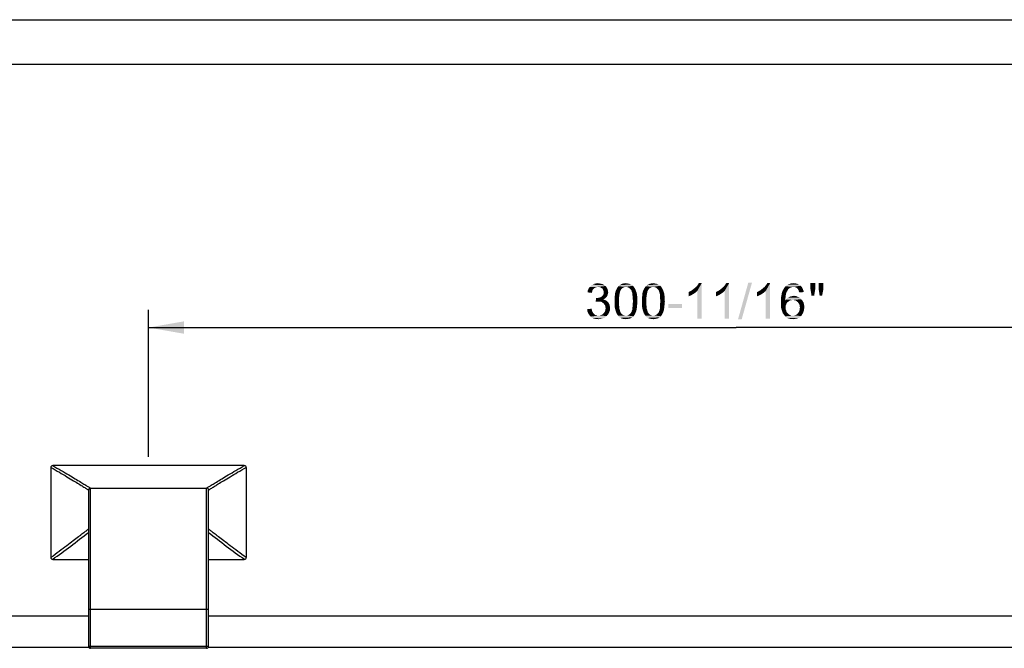
# Model space of a CAD drawing. Units: millimetres. Extents: x 0 to 297, y 0 to 210.
# Drawn here: x 64 to 120, y 175 to 210 of the extents above; entities that cross this region are included whole.
import ezdxf

# ---------------------------------------------------------------- set-up
doc = ezdxf.new("R2010")
doc.units = ezdxf.units.MM
doc.header["$LTSCALE"] = 16.335
doc.layers.get('0').update_dxf_attribs({"linetype": 'CONTINUOUS'})
doc.styles.get("Standard").update_dxf_attribs({"font": 'ARIAL.TTF'})
doc.dimstyles.new('DIMSTYLE_1', dxfattribs={"dimtxt": 2, "dimasz": 2, "dimexe": 0.18, "dimexo": 0.0625, "dimgap": 0.09, "dimtad": 1, "dimdec": 4, "dimlfac": 4.545455, "dimdsep": 46, "dimtxsty": 'Standard', "dimblk": '_FILLED', "dimblk1": '_FILLED', "dimblk2": '_FILLED', "dimcen": 0.09, "dimadec": 0, "dimazin": 0, "dimtp": 0.2, "dimtm": 0.2, "dimtfac": 1, "dimtdec": 4, "dimtofl": 0, "dimtmove": 0, "dimatfit": 3, "dimldrblk": '_FILLED', "dimfxl": 0, "dimtolj": 1, "dimarcsym": 0})

# ---------------------------------------------------------------- blocks, each defined once
blk = doc.blocks.new('_FILLED')
at = {"color": 0, "linetype": 'ByBlock'}
blk.add_solid([(0, 0), (-1, 0.175), (-1, -0.175)], dxfattribs=at)
blk = doc.blocks.new('*D1')
at = {"color": 2, "linetype": 'Continuous'}
for p, q in [((71.451, 185.403), (71.451, 193.671)), ((137.605, 185.403), (137.605, 193.671)), ((71.451, 192.671), (104.528, 192.671)), ((137.605, 192.671), (104.528, 192.671))]:
    blk.add_line(p, q, dxfattribs=at)
at = {"color": 2, "linetype": 'Continuous', "xscale": 2, "yscale": 2, "zscale": 2, "rotation": 180}
blk.add_blockref('_FILLED', (71.451, 192.671), dxfattribs=at)
at = {"color": 2, "linetype": 'Continuous', "xscale": 2, "yscale": 2, "zscale": 2}
blk.add_blockref('_FILLED', (137.605, 192.671), dxfattribs=at)

msp = doc.modelspace()

# ---------------------------------------------------------------- linework, layer by layer
at = {"color": 7, "linetype": 'Continuous'}
for p, q in [((0, 210), (297, 210)), ((7, 207.5), (292, 207.5)), ((65.950889, 184.792527), (65.950889, 179.732527)), ((76.840889, 184.902527), (66.060889, 184.902527)), ((76.950889, 184.792527), (76.950889, 179.732527)), ((68.073889, 183.525853), (68.073889, 174.725855)), ((68.183889, 183.635855), (74.717889, 183.635855)), ((74.827889, 174.659855), (74.827889, 183.525853)), ((66.060889, 179.622527), (68.073889, 179.622527)), ((74.827889, 179.622527), (76.840889, 179.622527)), ((68.073889, 176.419855), (41.049388, 176.419855)), ((134.227889, 176.419855), (74.827889, 176.419855)), ((68.095938, 174.659855), (41.049388, 174.659855)), ((74.717889, 174.615855), (68.183889, 174.615855)), ((134.227889, 174.659855), (74.827889, 174.659855))]:
    msp.add_line(p, q, dxfattribs=at)
at = {"color": 9, "linetype": 'Continuous'}
for p, q in [((65.951448, 184.803601), (65.955966, 184.800999)), ((76.945811, 184.800998), (76.95033, 184.803601)), ((68.183889, 174.615855), (68.183889, 183.635855)), ((74.717889, 174.615855), (74.717889, 183.635855)), ((65.957079, 179.724286), (65.951577, 179.720247)), ((66.058518, 179.625873), (66.05419, 179.622731)), ((76.847589, 179.622731), (76.843254, 179.625877)), ((76.950202, 179.720247), (76.944681, 179.724299)), ((68.073889, 176.815855), (74.827889, 176.815855)), ((74.827889, 174.725855), (68.073889, 174.725855))]:
    msp.add_line(p, q, dxfattribs=at)
at = {"color": 7, "linetype": 'Continuous'}
for centre, start, end in [((66.060889, 184.792527), 90, 180), ((76.840889, 184.792527), 0, 90), ((68.183889, 183.525855), 90, 180), ((74.717889, 183.525855), 359.9998865, 90.0001581), ((66.060889, 179.732527), 180, 270), ((76.840889, 179.732527), 270, 360), ((68.183889, 174.725855), 180, 270), ((74.717889, 174.725855), 270, 360)]:
    msp.add_arc(centre, 0.11, start, end, dxfattribs=at)
at = {"color": 9, "linetype": 'Continuous'}
for centre, radius, start, end in [((7.755118, 259.775239), 99.112095, 306.0334289, 307.48912647), ((132.52006, 256.259474), 94.723887, 232.47562067, 234.00037284)]:
    msp.add_arc(centre, radius, start, end, dxfattribs=at)
for points, knots in [([(65.955966, 184.800999), (66.116129, 184.708758), (66.417611, 184.533251), (66.839525, 184.282868), (67.202585, 184.063935), (67.466939, 183.902418), (67.647043, 183.791491), (67.757913, 183.722889), (67.852195, 183.664338), (67.929651, 183.616075), (67.98361, 183.582398), (68.018192, 183.56072), (68.037753, 183.548569), (68.052792, 183.538911), (68.063972, 183.532446), (68.069916, 183.527766), (68.073408, 183.526562), (68.073889, 183.525853)], [0, 0, 0, 0, 0.224275985, 0.423298333, 0.595327305, 0.73872629, 0.79921116, 0.851998991, 0.896932613, 0.933881759, 0.962743027, 0.974108805, 0.983417735, 0.990665374, 0.995847667, 0.998960561, 1, 1, 1, 1]), ([(66.058337, 184.902497), (66.219049, 184.810874), (66.521577, 184.636541), (66.94499, 184.38783), (67.309363, 184.170355), (67.574687, 184.009915), (67.755454, 183.899722), (67.866739, 183.831583), (67.961361, 183.773405), (68.039132, 183.72551), (68.099756, 183.687899), (68.139677, 183.663453), (68.162745, 183.648783), (68.174612, 183.642075), (68.18068, 183.637047), (68.18389, 183.635855)], [0, 0, 0, 0, 0.224283712, 0.423310419, 0.595340062, 0.738737136, 0.799220361, 0.852006321, 0.896938215, 0.933885605, 0.96274532, 0.983418894, 0.990666079, 0.995848014, 1, 1, 1, 1]), ([(74.717888, 183.635855), (74.721101, 183.637043), (74.727166, 183.642079), (74.739036, 183.648784), (74.762103, 183.663456), (74.802025, 183.6879), (74.862648, 183.725511), (74.940419, 183.773405), (75.03504, 183.831583), (75.146324, 183.899722), (75.32709, 184.009914), (75.592414, 184.170354), (75.956786, 184.387829), (76.380201, 184.636541), (76.682729, 184.810874), (76.843441, 184.902497)], [0, 0, 0, 0, 0.004152564, 0.009334953, 0.01658244, 0.03725556, 0.066115066, 0.103062528, 0.14799402, 0.200779397, 0.261262162, 0.404658733, 0.576688582, 0.775715997, 1, 1, 1, 1]), ([(74.827889, 183.525853), (74.828374, 183.526559), (74.831857, 183.52777), (74.837811, 183.532445), (74.848986, 183.538913), (74.864028, 183.54857), (74.883588, 183.560722), (74.918171, 183.582398), (74.972129, 183.616076), (75.049584, 183.664339), (75.143865, 183.722889), (75.254735, 183.79149), (75.434837, 183.902417), (75.699191, 184.063934), (76.062251, 184.282866), (76.484166, 184.533249), (76.785648, 184.708758), (76.945811, 184.800998)], [0, 0, 0, 0, 0.001039617, 0.004152931, 0.009335689, 0.016583642, 0.025892539, 0.037257912, 0.06611897, 0.103068192, 0.148001419, 0.200788663, 0.261273066, 0.404671548, 0.576700714, 0.775723744, 1, 1, 1, 1]), ([(68.073889, 181.325856), (68.073464, 181.325026), (68.069768, 181.323365), (68.063884, 181.317619), (68.052451, 181.3094), (68.037222, 181.297272), (68.017356, 181.281955), (67.982295, 181.254683), (67.927613, 181.212315), (67.849215, 181.1516), (67.75391, 181.077977), (67.642027, 180.991757), (67.460839, 180.852549), (67.19582, 180.650045), (66.833282, 180.375453), (66.414136, 180.061412), (66.115388, 179.840489), (65.957079, 179.724286)], [0, 0, 0, 0, 0.001053218, 0.004210043, 0.009467766, 0.016823431, 0.02626952, 0.037794531, 0.067034759, 0.104440852, 0.149863308, 0.203138192, 0.264076863, 0.408093111, 0.580081147, 0.778060331, 1, 1, 1, 1]), ([(76.944681, 179.724299), (76.78638, 179.840497), (76.487644, 180.061411), (76.068511, 180.375442), (75.705977, 180.650032), (75.440956, 180.852537), (75.259766, 180.991746), (75.147877, 181.077967), (75.052574, 181.151595), (74.974169, 181.212308), (74.919488, 181.254679), (74.884421, 181.281955), (74.864559, 181.297274), (74.84932, 181.309395), (74.837913, 181.317627), (74.831985, 181.32335), (74.828333, 181.325037), (74.827889, 181.325857)], [0, 0, 0, 0, 0.221930221, 0.41990549, 0.591894004, 0.735913187, 0.796852426, 0.85012873, 0.895556929, 0.932959078, 0.962203081, 0.973730863, 0.983177239, 0.990531233, 0.995788584, 0.998945953, 1, 1, 1, 1])]:
    msp.add_open_spline(points, degree=3, knots=knots, dxfattribs=at)
at = {"color": 2, "linetype": 'Continuous'}
for points in [[(97.102962, 195.052254), (96.347407, 195.022625), (96.436296, 195.081884)], [(96.969629, 195.126329), (97.043703, 195.096699), (96.436296, 195.081884)], [(96.969629, 195.126329), (96.436296, 195.081884), (96.525185, 195.126329)], [(96.436296, 195.081884), (97.043703, 195.096699), (97.102962, 195.052254)], [(96.821481, 195.155957), (96.895555, 195.141143), (96.525185, 195.126329)], [(96.821481, 195.155957), (96.525185, 195.126329), (96.628888, 195.155957)], [(96.525185, 195.126329), (96.895555, 195.141143), (96.969629, 195.126329)], [(96.628888, 195.155957), (96.747407, 195.170773), (96.821481, 195.155957)], [(98.599259, 195.096698), (98.658518, 195.067069), (97.962222, 195.052254)], [(98.599259, 195.096698), (97.962222, 195.052254), (98.036296, 195.096698)], [(97.962222, 195.052254), (98.658518, 195.067069), (98.717777, 195.022625)], [(98.465925, 195.141143), (98.539999, 195.126328), (98.036296, 195.096698)], [(98.465925, 195.141143), (98.036296, 195.096698), (98.125185, 195.141143)], [(98.036296, 195.096698), (98.539999, 195.126328), (98.599259, 195.096698)], [(98.391851, 195.155957), (98.125185, 195.141143), (98.214073, 195.155957)], [(98.125185, 195.141143), (98.391851, 195.155957), (98.465925, 195.141143)], [(98.214073, 195.155957), (98.317777, 195.170773), (98.391851, 195.155957)], [(100.139999, 195.096698), (100.199259, 195.067069), (99.502962, 195.052254)], [(100.139999, 195.096698), (99.502962, 195.052254), (99.577036, 195.096698)], [(99.502962, 195.052254), (100.199259, 195.067069), (100.258518, 195.022625)], [(100.006666, 195.141143), (100.08074, 195.126328), (99.577036, 195.096698)], [(100.006666, 195.141143), (99.577036, 195.096698), (99.665925, 195.141143)], [(99.577036, 195.096698), (100.08074, 195.126328), (100.139999, 195.096698)], [(99.932592, 195.155957), (99.665925, 195.141143), (99.754814, 195.155957)], [(99.665925, 195.141143), (99.932592, 195.155957), (100.006666, 195.141143)], [(99.754814, 195.155957), (99.858518, 195.170773), (99.932592, 195.155957)], [(102.036296, 194.770773), (102.11037, 194.830032), (102.584444, 195.170773)], [(102.332592, 194.726328), (102.036296, 194.770773), (102.584444, 195.170773)], [(102.11037, 194.830032), (102.199259, 194.904106), (102.584444, 195.170773)], [(102.199259, 194.904106), (102.273333, 194.963365), (102.584444, 195.170773)], [(102.273333, 194.963365), (102.332592, 195.037439), (102.584444, 195.170773)], [(102.332592, 195.037439), (102.377036, 195.096699), (102.584444, 195.170773)], [(102.332592, 193.170773), (102.332592, 194.726328), (102.584444, 195.170773)], [(102.332592, 193.170773), (102.584444, 195.170773), (102.584444, 193.170773)], [(102.584444, 195.170773), (102.377036, 195.096699), (102.421481, 195.170773)], [(103.577036, 194.770773), (103.651111, 194.830032), (104.125185, 195.170773)], [(103.873333, 194.726328), (103.577036, 194.770773), (104.125185, 195.170773)], [(103.651111, 194.830032), (103.739999, 194.904106), (104.125185, 195.170773)], [(103.739999, 194.904106), (103.814073, 194.963365), (104.125185, 195.170773)], [(103.814073, 194.963365), (103.873333, 195.037439), (104.125185, 195.170773)], [(103.873333, 195.037439), (103.917777, 195.096699), (104.125185, 195.170773)], [(103.873333, 193.170773), (103.873333, 194.726328), (104.125185, 195.170773)], [(103.873333, 193.170773), (104.125185, 195.170773), (104.125185, 193.170773)], [(104.125185, 195.170773), (103.917777, 195.096699), (103.962222, 195.170773)], [(105.414073, 195.200403), (104.628888, 193.141144), (105.206666, 195.200403)], [(104.628888, 193.141144), (105.414073, 195.200403), (104.836296, 193.141144)], [(105.888148, 194.770773), (105.962222, 194.830032), (106.436296, 195.170773)], [(106.184444, 194.726328), (105.888148, 194.770773), (106.436296, 195.170773)], [(105.962222, 194.830032), (106.051111, 194.904106), (106.436296, 195.170773)], [(106.051111, 194.904106), (106.125185, 194.963365), (106.436296, 195.170773)], [(106.125185, 194.963365), (106.184444, 195.037439), (106.436296, 195.170773)], [(106.184444, 195.037439), (106.228888, 195.096699), (106.436296, 195.170773)], [(106.184444, 193.170773), (106.184444, 194.726328), (106.436296, 195.170773)], [(106.184444, 193.170773), (106.436296, 195.170773), (106.436296, 193.170773)], [(106.436296, 195.170773), (106.228888, 195.096699), (106.273333, 195.170773)], [(108.065925, 195.081884), (107.354814, 195.037439), (107.414073, 195.081884)], [(107.354814, 195.037439), (108.065925, 195.081884), (108.139999, 195.022625)], [(107.414073, 195.081884), (107.473333, 195.111513), (107.977036, 195.126329)], [(107.414073, 195.081884), (107.977036, 195.126329), (108.065925, 195.081884)], [(107.977036, 195.126329), (107.473333, 195.111513), (107.532592, 195.126329)], [(107.68074, 195.155957), (107.873333, 195.155957), (107.532592, 195.126329)], [(107.68074, 195.155957), (107.532592, 195.126329), (107.606666, 195.155957)], [(107.532592, 195.126329), (107.873333, 195.155957), (107.977036, 195.126329)], [(107.68074, 195.155957), (107.754814, 195.170773), (107.873333, 195.155957)], [(108.971777, 195.170773), (108.70511, 194.830032), (108.70511, 195.170773)], [(108.70511, 194.830032), (108.971777, 195.170773), (108.971777, 194.830032)], [(109.431036, 195.170773), (109.16437, 194.830032), (109.16437, 195.170773)], [(109.16437, 194.830032), (109.431036, 195.170773), (109.431036, 194.830032)], [(96.421481, 194.696699), (96.154814, 194.652254), (96.169629, 194.755958)], [(96.154814, 194.652254), (96.421481, 194.696699), (96.406666, 194.622625)], [(96.48074, 194.830032), (96.169629, 194.755958), (96.214073, 194.859662)], [(96.48074, 194.830032), (96.436296, 194.770772), (96.169629, 194.755958)], [(96.169629, 194.755958), (96.436296, 194.770772), (96.421481, 194.696699)], [(96.688148, 194.94855), (96.628888, 194.933735), (96.214073, 194.859662)], [(96.688148, 194.94855), (96.214073, 194.859662), (96.273333, 194.94855)], [(96.628888, 194.933735), (96.569629, 194.904107), (96.214073, 194.859662)], [(96.569629, 194.904107), (96.525185, 194.874476), (96.214073, 194.859662)], [(96.214073, 194.859662), (96.525185, 194.874476), (96.48074, 194.830032)], [(97.162222, 195.00781), (96.273333, 194.94855), (96.347407, 195.022625)], [(97.162222, 195.00781), (96.747407, 194.963366), (96.273333, 194.94855)], [(96.273333, 194.94855), (96.747407, 194.963366), (96.688148, 194.94855)], [(96.347407, 195.022625), (97.102962, 195.052254), (97.162222, 195.00781)], [(96.747407, 194.963366), (97.162222, 195.00781), (97.206666, 194.963366)], [(97.206666, 194.963366), (96.821481, 194.94855), (96.747407, 194.963366)], [(96.88074, 194.933735), (96.821481, 194.94855), (97.206666, 194.963366)], [(96.925185, 194.904107), (96.88074, 194.933735), (97.206666, 194.963366)], [(96.925185, 194.904107), (97.206666, 194.963366), (97.251111, 194.904107)], [(97.251111, 194.904107), (96.984444, 194.874476), (96.925185, 194.904107)], [(96.984444, 194.874476), (97.251111, 194.904107), (97.28074, 194.844847)], [(97.28074, 194.844847), (97.014073, 194.830032), (96.984444, 194.874476)], [(97.28074, 194.474476), (96.999259, 194.459662), (97.043703, 194.504106)], [(97.014073, 194.830032), (97.28074, 194.844847), (97.295555, 194.785588)], [(97.295555, 194.785588), (97.043703, 194.770772), (97.014073, 194.830032)], [(97.058518, 194.711513), (97.043703, 194.770772), (97.295555, 194.785588)], [(97.295555, 194.533736), (97.043703, 194.504106), (97.058518, 194.57818)], [(97.043703, 194.504106), (97.295555, 194.533736), (97.28074, 194.474476)], [(97.058518, 194.711513), (97.295555, 194.785588), (97.31037, 194.711513)], [(97.31037, 194.711513), (97.073333, 194.652254), (97.058518, 194.711513)], [(97.325185, 194.652254), (97.31037, 194.592995), (97.058518, 194.57818)], [(97.325185, 194.652254), (97.058518, 194.57818), (97.073333, 194.652254)], [(97.058518, 194.57818), (97.31037, 194.592995), (97.295555, 194.533736)], [(97.073333, 194.652254), (97.31037, 194.711513), (97.325185, 194.652254)], [(97.962222, 194.563365), (97.695555, 194.474477), (97.71037, 194.60781)], [(97.695555, 194.474477), (97.962222, 194.563365), (97.947407, 194.474477)], [(97.991851, 194.711513), (97.71037, 194.60781), (97.739999, 194.726328)], [(97.991851, 194.711513), (97.977036, 194.637439), (97.71037, 194.60781)], [(97.71037, 194.60781), (97.977036, 194.637439), (97.962222, 194.563365)], [(98.051111, 194.815217), (98.021481, 194.770773), (97.739999, 194.726328)], [(98.051111, 194.815217), (97.739999, 194.726328), (97.784444, 194.815217)], [(97.739999, 194.726328), (98.021481, 194.770773), (97.991851, 194.711513)], [(98.095555, 194.874476), (97.784444, 194.815217), (97.828888, 194.904106)], [(97.784444, 194.815217), (98.095555, 194.874476), (98.051111, 194.815217)], [(98.317777, 194.963366), (97.828888, 194.904106), (97.888148, 194.992995)], [(98.317777, 194.963366), (98.228888, 194.94855), (97.828888, 194.904106)], [(98.228888, 194.94855), (98.169629, 194.918921), (97.828888, 194.904106)], [(97.828888, 194.904106), (98.169629, 194.918921), (98.095555, 194.874476)], [(98.717777, 195.022625), (97.888148, 194.992995), (97.962222, 195.052254)], [(98.317777, 194.963366), (97.888148, 194.992995), (98.717777, 195.022625)], [(98.317777, 194.963366), (98.717777, 195.022625), (98.762222, 194.963366)], [(98.762222, 194.963366), (98.391851, 194.94855), (98.317777, 194.963366)], [(98.465925, 194.918921), (98.391851, 194.94855), (98.762222, 194.963366)], [(98.465925, 194.918921), (98.762222, 194.963366), (98.791851, 194.918921)], [(98.791851, 194.918921), (98.539999, 194.859662), (98.465925, 194.918921)], [(98.539999, 194.859662), (98.791851, 194.918921), (98.836296, 194.844847)], [(98.836296, 194.844847), (98.599259, 194.800402), (98.539999, 194.859662)], [(98.599259, 194.800402), (98.836296, 194.844847), (98.865925, 194.785588)], [(98.865925, 194.785588), (98.628888, 194.755958), (98.599259, 194.800402)], [(98.643703, 194.696699), (98.628888, 194.755958), (98.865925, 194.785588)], [(98.643703, 194.696699), (98.865925, 194.785588), (98.895555, 194.696699)], [(98.895555, 194.696699), (98.673333, 194.622624), (98.643703, 194.696699)], [(98.673333, 194.622624), (98.895555, 194.696699), (98.925185, 194.622624)], [(98.925185, 194.622624), (98.688148, 194.54855), (98.673333, 194.622624)], [(98.688148, 194.54855), (98.925185, 194.622624), (98.939999, 194.518921)], [(98.939999, 194.518921), (98.688148, 194.474477), (98.688148, 194.54855)], [(98.688148, 194.474477), (98.939999, 194.518921), (98.954814, 194.415217)], [(99.502962, 194.563365), (99.236296, 194.474477), (99.251111, 194.60781)], [(99.236296, 194.474477), (99.502962, 194.563365), (99.488148, 194.474477)], [(99.532592, 194.711513), (99.251111, 194.60781), (99.28074, 194.726328)], [(99.532592, 194.711513), (99.517777, 194.637439), (99.251111, 194.60781)], [(99.251111, 194.60781), (99.517777, 194.637439), (99.502962, 194.563365)], [(99.591851, 194.815217), (99.562222, 194.770773), (99.28074, 194.726328)], [(99.591851, 194.815217), (99.28074, 194.726328), (99.325185, 194.815217)], [(99.28074, 194.726328), (99.562222, 194.770773), (99.532592, 194.711513)], [(99.636296, 194.874476), (99.325185, 194.815217), (99.369629, 194.904106)], [(99.325185, 194.815217), (99.636296, 194.874476), (99.591851, 194.815217)], [(99.858518, 194.963366), (99.369629, 194.904106), (99.428888, 194.992995)], [(99.858518, 194.963366), (99.769629, 194.94855), (99.369629, 194.904106)], [(99.769629, 194.94855), (99.71037, 194.918921), (99.369629, 194.904106)], [(99.369629, 194.904106), (99.71037, 194.918921), (99.636296, 194.874476)], [(100.258518, 195.022625), (99.428888, 194.992995), (99.502962, 195.052254)], [(99.858518, 194.963366), (99.428888, 194.992995), (100.258518, 195.022625)], [(99.858518, 194.963366), (100.258518, 195.022625), (100.302962, 194.963366)], [(100.302962, 194.963366), (99.932592, 194.94855), (99.858518, 194.963366)], [(100.006666, 194.918921), (99.932592, 194.94855), (100.302962, 194.963366)], [(100.006666, 194.918921), (100.302962, 194.963366), (100.332592, 194.918921)], [(100.332592, 194.918921), (100.08074, 194.859662), (100.006666, 194.918921)], [(100.08074, 194.859662), (100.332592, 194.918921), (100.377036, 194.844847)], [(100.377036, 194.844847), (100.139999, 194.800402), (100.08074, 194.859662)], [(100.139999, 194.800402), (100.377036, 194.844847), (100.406666, 194.785588)], [(100.406666, 194.785588), (100.169629, 194.755958), (100.139999, 194.800402)], [(100.184444, 194.696699), (100.169629, 194.755958), (100.406666, 194.785588)], [(100.184444, 194.696699), (100.406666, 194.785588), (100.436296, 194.696699)], [(100.436296, 194.696699), (100.214073, 194.622624), (100.184444, 194.696699)], [(100.214073, 194.622624), (100.436296, 194.696699), (100.465925, 194.622624)], [(100.465925, 194.622624), (100.228888, 194.54855), (100.214073, 194.622624)], [(100.228888, 194.54855), (100.465925, 194.622624), (100.48074, 194.518921)], [(100.48074, 194.518921), (100.228888, 194.474477), (100.228888, 194.54855)], [(100.228888, 194.474477), (100.48074, 194.518921), (100.495555, 194.415217)], [(101.843703, 194.667069), (101.932592, 194.711513), (102.332592, 194.726328)], [(101.843703, 194.667069), (102.332592, 194.726328), (102.228888, 194.637439)], [(102.228888, 194.637439), (101.843703, 194.430032), (101.843703, 194.667069)], [(102.228888, 194.637439), (102.095555, 194.54855), (101.843703, 194.430032)], [(102.095555, 194.54855), (101.962222, 194.474476), (101.843703, 194.430032)], [(102.332592, 194.726328), (101.932592, 194.711513), (102.036296, 194.770773)], [(103.384444, 194.667069), (103.473333, 194.711513), (103.873333, 194.726328)], [(103.384444, 194.667069), (103.873333, 194.726328), (103.769629, 194.637439)], [(103.769629, 194.637439), (103.384444, 194.430032), (103.384444, 194.667069)], [(103.769629, 194.637439), (103.636296, 194.54855), (103.384444, 194.430032)], [(103.636296, 194.54855), (103.502962, 194.474476), (103.384444, 194.430032)], [(103.873333, 194.726328), (103.473333, 194.711513), (103.577036, 194.770773)], [(105.695555, 194.667069), (105.784444, 194.711513), (106.184444, 194.726328)], [(105.695555, 194.667069), (106.184444, 194.726328), (106.08074, 194.637439)], [(106.08074, 194.637439), (105.695555, 194.430032), (105.695555, 194.667069)], [(106.08074, 194.637439), (105.947407, 194.54855), (105.695555, 194.430032)], [(105.947407, 194.54855), (105.814073, 194.474476), (105.695555, 194.430032)], [(106.184444, 194.726328), (105.784444, 194.711513), (105.888148, 194.770773)], [(107.325185, 194.563365), (107.073333, 194.489291), (107.088148, 194.592995)], [(107.073333, 194.489291), (107.325185, 194.563365), (107.31037, 194.444846)], [(107.354814, 194.652254), (107.088148, 194.592995), (107.117777, 194.696699)], [(107.088148, 194.592995), (107.354814, 194.652254), (107.325185, 194.563365)], [(107.428888, 194.785587), (107.399259, 194.726328), (107.117777, 194.696699)], [(107.428888, 194.785587), (107.117777, 194.696699), (107.162222, 194.785587)], [(107.117777, 194.696699), (107.399259, 194.726328), (107.354814, 194.652254)], [(107.473333, 194.844847), (107.162222, 194.785587), (107.206666, 194.859662)], [(107.162222, 194.785587), (107.473333, 194.844847), (107.428888, 194.785587)], [(107.636296, 194.933735), (107.577036, 194.918921), (107.206666, 194.859662)], [(107.636296, 194.933735), (107.206666, 194.859662), (107.251111, 194.933735)], [(107.577036, 194.918921), (107.532592, 194.889291), (107.206666, 194.859662)], [(107.206666, 194.859662), (107.532592, 194.889291), (107.473333, 194.844847)], [(107.739999, 194.963366), (107.251111, 194.933735), (107.295555, 194.992995)], [(107.739999, 194.963366), (107.68074, 194.94855), (107.251111, 194.933735)], [(107.251111, 194.933735), (107.68074, 194.94855), (107.636296, 194.933735)], [(108.139999, 195.022625), (107.295555, 194.992995), (107.354814, 195.037439)], [(107.739999, 194.963366), (107.295555, 194.992995), (108.139999, 195.022625)], [(107.739999, 194.963366), (108.139999, 195.022625), (108.214073, 194.963366)], [(108.214073, 194.963366), (107.814073, 194.94855), (107.739999, 194.963366)], [(107.873333, 194.933735), (107.814073, 194.94855), (108.214073, 194.963366)], [(107.932592, 194.904106), (107.873333, 194.933735), (108.214073, 194.963366)], [(107.932592, 194.904106), (108.214073, 194.963366), (108.258518, 194.874476)], [(108.258518, 194.874476), (107.977036, 194.859662), (107.932592, 194.904106)], [(108.006666, 194.815217), (107.977036, 194.859662), (108.258518, 194.874476)], [(108.036296, 194.770772), (108.006666, 194.815217), (108.258518, 194.874476)], [(108.036296, 194.770772), (108.258518, 194.874476), (108.302962, 194.770772)], [(108.302962, 194.770772), (108.051111, 194.711513), (108.036296, 194.770772)], [(108.051111, 194.711513), (108.302962, 194.770772), (108.332592, 194.667069)], [(108.332592, 194.667069), (108.08074, 194.652254), (108.051111, 194.711513)], [(108.971777, 194.830032), (108.76437, 194.459662), (108.70511, 194.830032)], [(108.76437, 194.459662), (108.971777, 194.830032), (108.912518, 194.459662)], [(109.431036, 194.830032), (109.223629, 194.459662), (109.16437, 194.830032)], [(109.223629, 194.459662), (109.431036, 194.830032), (109.356962, 194.459662)], [(96.688148, 194.326328), (96.614073, 194.11892), (96.643703, 194.341142)], [(97.162222, 194.326328), (97.102962, 194.281884), (96.614073, 194.11892)], [(96.688148, 194.326328), (97.162222, 194.326328), (96.614073, 194.11892)], [(97.102962, 194.281884), (97.043703, 194.252254), (96.614073, 194.11892)], [(97.043703, 194.252254), (97.132592, 194.222625), (96.614073, 194.11892)], [(97.132592, 194.222625), (96.717777, 194.133737), (96.614073, 194.11892)], [(96.688148, 194.326328), (96.762222, 194.341142), (97.206666, 194.370773)], [(96.688148, 194.326328), (97.206666, 194.370773), (97.162222, 194.326328)], [(97.132592, 194.222625), (97.206666, 194.192995), (96.717777, 194.133737)], [(97.206666, 194.192995), (97.265925, 194.14855), (96.717777, 194.133737)], [(96.791851, 194.133737), (96.717777, 194.133737), (97.265925, 194.14855)], [(96.762222, 194.341142), (96.821481, 194.355958), (97.206666, 194.370773)], [(96.865925, 194.133737), (96.791851, 194.133737), (97.265925, 194.14855)], [(97.206666, 194.370773), (96.821481, 194.355958), (96.88074, 194.370773)], [(96.939999, 194.11892), (96.865925, 194.133737), (97.265925, 194.14855)], [(97.251111, 194.415218), (96.88074, 194.370773), (96.954814, 194.415218)], [(96.88074, 194.370773), (97.251111, 194.415218), (97.206666, 194.370773)], [(96.939999, 194.11892), (97.265925, 194.14855), (97.325185, 194.089291)], [(97.325185, 194.089291), (96.999259, 194.074476), (96.939999, 194.11892)], [(96.954814, 194.415218), (96.999259, 194.459662), (97.28074, 194.474476)], [(96.954814, 194.415218), (97.28074, 194.474476), (97.251111, 194.415218)], [(97.058518, 194.030032), (96.999259, 194.074476), (97.325185, 194.089291)], [(97.058518, 194.030032), (97.325185, 194.089291), (97.369629, 194.015217)], [(97.369629, 194.015217), (97.102962, 193.970773), (97.058518, 194.030032)], [(97.102962, 193.970773), (97.369629, 194.015217), (97.399259, 193.941143)], [(97.399259, 193.941143), (97.147407, 193.911513), (97.102962, 193.970773)], [(97.947407, 194.474477), (97.932592, 194.370773), (97.68074, 194.311513)], [(97.947407, 194.474477), (97.68074, 194.311513), (97.695555, 194.474477)], [(97.68074, 194.311513), (97.932592, 194.370773), (97.932592, 194.267069)], [(97.932592, 194.267069), (97.68074, 194.148551), (97.68074, 194.311513)], [(97.68074, 194.148551), (97.932592, 194.267069), (97.932592, 194.148551)], [(97.932592, 194.148551), (97.932592, 194.030033), (97.68074, 194.015217)], [(97.932592, 194.148551), (97.68074, 194.015217), (97.68074, 194.148551)], [(97.68074, 194.015217), (97.932592, 194.030033), (97.932592, 193.926329)], [(97.932592, 193.926329), (97.68074, 193.881884), (97.68074, 194.015217)], [(98.954814, 194.415217), (98.702962, 194.370773), (98.688148, 194.474477)], [(98.702962, 194.370773), (98.954814, 194.415217), (98.954814, 194.281884)], [(98.954814, 194.281884), (98.702962, 194.267069), (98.702962, 194.370773)], [(98.717777, 194.148551), (98.702962, 194.267069), (98.954814, 194.281884)], [(98.969629, 194.148551), (98.702962, 194.030033), (98.717777, 194.148551)], [(98.702962, 194.030033), (98.969629, 194.148551), (98.954814, 193.985588)], [(98.954814, 193.985588), (98.702962, 193.926329), (98.702962, 194.030033)], [(98.702962, 193.926329), (98.954814, 193.985588), (98.939999, 193.837439)], [(98.717777, 194.148551), (98.954814, 194.281884), (98.969629, 194.148551)], [(99.488148, 194.474477), (99.473333, 194.370773), (99.221481, 194.311513)], [(99.488148, 194.474477), (99.221481, 194.311513), (99.236296, 194.474477)], [(99.221481, 194.311513), (99.473333, 194.370773), (99.473333, 194.267069)], [(99.473333, 194.267069), (99.221481, 194.148551), (99.221481, 194.311513)], [(99.221481, 194.148551), (99.473333, 194.267069), (99.473333, 194.148551)], [(99.473333, 194.148551), (99.473333, 194.030033), (99.221481, 194.015217)], [(99.473333, 194.148551), (99.221481, 194.015217), (99.221481, 194.148551)], [(99.221481, 194.015217), (99.473333, 194.030033), (99.473333, 193.926329)], [(99.473333, 193.926329), (99.221481, 193.881884), (99.221481, 194.015217)], [(100.495555, 194.415217), (100.243703, 194.370773), (100.228888, 194.474477)], [(100.243703, 194.370773), (100.495555, 194.415217), (100.495555, 194.281884)], [(100.495555, 194.281884), (100.243703, 194.267069), (100.243703, 194.370773)], [(100.258518, 194.148551), (100.243703, 194.267069), (100.495555, 194.281884)], [(100.51037, 194.148551), (100.243703, 194.030033), (100.258518, 194.148551)], [(100.243703, 194.030033), (100.51037, 194.148551), (100.495555, 193.985588)], [(100.495555, 193.985588), (100.243703, 193.926329), (100.243703, 194.030033)], [(100.243703, 193.926329), (100.495555, 193.985588), (100.48074, 193.837439)], [(100.258518, 194.148551), (100.495555, 194.281884), (100.51037, 194.148551)], [(101.473333, 194.000402), (100.702962, 193.763365), (100.702962, 194.000402)], [(100.702962, 193.763365), (101.473333, 194.000402), (101.473333, 193.763365)], [(107.31037, 194.444846), (107.043703, 194.370773), (107.073333, 194.489291)], [(107.043703, 194.370773), (107.31037, 194.444846), (107.295555, 194.326328)], [(107.295555, 194.326328), (107.043703, 194.237439), (107.043703, 194.370773)], [(107.043703, 194.237439), (107.295555, 194.326328), (107.295555, 194.192996)], [(107.295555, 194.192996), (107.043703, 194.104106), (107.043703, 194.237439)], [(107.547407, 194.192996), (107.488148, 194.148551), (107.043703, 194.104106)], [(107.295555, 194.192996), (107.547407, 194.192996), (107.043703, 194.104106)], [(107.043703, 194.104106), (107.488148, 194.148551), (107.414073, 194.104106)], [(107.414073, 194.104106), (107.369629, 194.044847), (107.043703, 193.970774)], [(107.414073, 194.104106), (107.043703, 193.970774), (107.043703, 194.104106)], [(107.043703, 193.970774), (107.369629, 194.044847), (107.339999, 193.970774)], [(107.339999, 193.970774), (107.31037, 193.896699), (107.043703, 193.852254)], [(107.339999, 193.970774), (107.043703, 193.852254), (107.043703, 193.970774)], [(107.71037, 194.222625), (107.295555, 194.192996), (107.339999, 194.252254)], [(107.71037, 194.222625), (107.621481, 194.20781), (107.295555, 194.192996)], [(107.295555, 194.192996), (107.621481, 194.20781), (107.547407, 194.192996)], [(108.184444, 194.267069), (107.339999, 194.252254), (107.384444, 194.311513)], [(107.71037, 194.222625), (107.339999, 194.252254), (108.184444, 194.267069)], [(108.095555, 194.355959), (107.384444, 194.311513), (107.443703, 194.355959)], [(107.384444, 194.311513), (108.095555, 194.355959), (108.184444, 194.267069)], [(107.443703, 194.355959), (107.502962, 194.385588), (107.991851, 194.400402)], [(107.443703, 194.355959), (107.991851, 194.400402), (108.095555, 194.355959)], [(107.991851, 194.400402), (107.502962, 194.385588), (107.562222, 194.415217)], [(107.562222, 194.415217), (107.636296, 194.430032), (107.888148, 194.444846)], [(107.562222, 194.415217), (107.888148, 194.444846), (107.991851, 194.400402)], [(107.888148, 194.444846), (107.636296, 194.430032), (107.695555, 194.444846)], [(107.695555, 194.444846), (107.769629, 194.459662), (107.888148, 194.444846)], [(107.799259, 194.20781), (107.71037, 194.222625), (108.184444, 194.267069)], [(107.873333, 194.192996), (107.799259, 194.20781), (108.184444, 194.267069)], [(107.873333, 194.192996), (108.184444, 194.267069), (108.258518, 194.17818)], [(108.258518, 194.17818), (107.932592, 194.148551), (107.873333, 194.192996)], [(107.991851, 194.104106), (107.932592, 194.148551), (108.258518, 194.17818)], [(107.991851, 194.104106), (108.258518, 194.17818), (108.317777, 194.074476)], [(108.317777, 194.074476), (108.036296, 194.044847), (107.991851, 194.104106)], [(108.08074, 193.970774), (108.036296, 194.044847), (108.317777, 194.074476)], [(108.08074, 193.970774), (108.317777, 194.074476), (108.347407, 193.941143)], [(108.347407, 193.941143), (108.095555, 193.881884), (108.08074, 193.970774)], [(96.139999, 193.704106), (96.391851, 193.733736), (96.406666, 193.630031)], [(96.406666, 193.630031), (96.154814, 193.570773), (96.139999, 193.704106)], [(96.154814, 193.570773), (96.406666, 193.630031), (96.436296, 193.555958)], [(96.436296, 193.555958), (96.199259, 193.467068), (96.154814, 193.570773)], [(96.436296, 193.555958), (96.48074, 193.481884), (96.199259, 193.467068)], [(96.199259, 193.467068), (96.48074, 193.481884), (96.525185, 193.437439)], [(96.525185, 193.437439), (96.258518, 193.378181), (96.199259, 193.467068)], [(96.525185, 193.437439), (96.569629, 193.392995), (96.258518, 193.378181)], [(96.258518, 193.378181), (96.569629, 193.392995), (96.628888, 193.363365)], [(96.851111, 193.34855), (96.925185, 193.378181), (97.31037, 193.407809)], [(96.851111, 193.34855), (97.31037, 193.407809), (97.236296, 193.318921)], [(97.31037, 193.407809), (96.925185, 193.378181), (96.999259, 193.407809)], [(96.999259, 193.407809), (97.058518, 193.467068), (97.369629, 193.511513)], [(96.999259, 193.407809), (97.369629, 193.511513), (97.31037, 193.407809)], [(97.369629, 193.511513), (97.058518, 193.467068), (97.102962, 193.526328)], [(97.102962, 193.526328), (97.147407, 193.600402), (97.414073, 193.630031)], [(97.102962, 193.526328), (97.414073, 193.630031), (97.369629, 193.511513)], [(97.147407, 193.911513), (97.399259, 193.941143), (97.414073, 193.852254)], [(97.414073, 193.852254), (97.162222, 193.837439), (97.147407, 193.911513)], [(97.414073, 193.630031), (97.147407, 193.600402), (97.162222, 193.674476)], [(97.162222, 193.837439), (97.414073, 193.852254), (97.428888, 193.763365)], [(97.428888, 193.763365), (97.177036, 193.74855), (97.162222, 193.837439)], [(97.162222, 193.674476), (97.177036, 193.74855), (97.428888, 193.763365)], [(97.162222, 193.674476), (97.428888, 193.763365), (97.414073, 193.630031)], [(97.68074, 193.881884), (97.932592, 193.926329), (97.947407, 193.822625)], [(97.947407, 193.822625), (97.695555, 193.77818), (97.68074, 193.881884)], [(97.695555, 193.77818), (97.947407, 193.822625), (97.947407, 193.733735)], [(97.947407, 193.733735), (97.725185, 193.659662), (97.695555, 193.77818)], [(97.725185, 193.659662), (97.947407, 193.733735), (97.977036, 193.659662)], [(97.977036, 193.659662), (97.754814, 193.570773), (97.725185, 193.659662)], [(97.977036, 193.659662), (97.991851, 193.600403), (97.754814, 193.570773)], [(97.754814, 193.570773), (97.991851, 193.600403), (98.006666, 193.541144)], [(98.006666, 193.541144), (97.784444, 193.481884), (97.754814, 193.570773)], [(98.006666, 193.541144), (98.036296, 193.496699), (97.784444, 193.481884)], [(97.784444, 193.481884), (98.036296, 193.496699), (98.095555, 193.422625)], [(98.095555, 193.422625), (97.828888, 193.40781), (97.784444, 193.481884)], [(97.828888, 193.40781), (98.095555, 193.422625), (98.169629, 193.378181)], [(98.169629, 193.378181), (97.873333, 193.333736), (97.828888, 193.40781)], [(98.391851, 193.34855), (98.465925, 193.378181), (98.806666, 193.392995)], [(98.391851, 193.34855), (98.806666, 193.392995), (98.747407, 193.304106)], [(98.806666, 193.392995), (98.465925, 193.378181), (98.539999, 193.437439)], [(98.851111, 193.481884), (98.539999, 193.437439), (98.599259, 193.496699)], [(98.539999, 193.437439), (98.851111, 193.481884), (98.806666, 193.392995)], [(98.599259, 193.496699), (98.628888, 193.541144), (98.895555, 193.585588)], [(98.599259, 193.496699), (98.895555, 193.585588), (98.851111, 193.481884)], [(98.895555, 193.585588), (98.628888, 193.541144), (98.643703, 193.600403)], [(98.643703, 193.600403), (98.673333, 193.659662), (98.925185, 193.704106)], [(98.643703, 193.600403), (98.925185, 193.704106), (98.895555, 193.585588)], [(98.925185, 193.704106), (98.673333, 193.659662), (98.688148, 193.733735)], [(98.939999, 193.837439), (98.688148, 193.822625), (98.702962, 193.926329)], [(98.688148, 193.733735), (98.688148, 193.822625), (98.939999, 193.837439)], [(98.688148, 193.733735), (98.939999, 193.837439), (98.925185, 193.704106)], [(99.221481, 193.881884), (99.473333, 193.926329), (99.488148, 193.822625)], [(99.488148, 193.822625), (99.236296, 193.77818), (99.221481, 193.881884)], [(99.236296, 193.77818), (99.488148, 193.822625), (99.488148, 193.733735)], [(99.488148, 193.733735), (99.265925, 193.659662), (99.236296, 193.77818)], [(99.265925, 193.659662), (99.488148, 193.733735), (99.517777, 193.659662)], [(99.517777, 193.659662), (99.295555, 193.570773), (99.265925, 193.659662)], [(99.517777, 193.659662), (99.532592, 193.600403), (99.295555, 193.570773)], [(99.295555, 193.570773), (99.532592, 193.600403), (99.547407, 193.541144)], [(99.547407, 193.541144), (99.325185, 193.481884), (99.295555, 193.570773)], [(99.547407, 193.541144), (99.577036, 193.496699), (99.325185, 193.481884)], [(99.325185, 193.481884), (99.577036, 193.496699), (99.636296, 193.422625)], [(99.636296, 193.422625), (99.369629, 193.40781), (99.325185, 193.481884)], [(99.369629, 193.40781), (99.636296, 193.422625), (99.71037, 193.378181)], [(99.71037, 193.378181), (99.414073, 193.333736), (99.369629, 193.40781)], [(99.932592, 193.34855), (100.006666, 193.378181), (100.347407, 193.392995)], [(99.932592, 193.34855), (100.347407, 193.392995), (100.288148, 193.304106)], [(100.347407, 193.392995), (100.006666, 193.378181), (100.08074, 193.437439)], [(100.391851, 193.481884), (100.08074, 193.437439), (100.139999, 193.496699)], [(100.08074, 193.437439), (100.391851, 193.481884), (100.347407, 193.392995)], [(100.139999, 193.496699), (100.169629, 193.541144), (100.436296, 193.585588)], [(100.139999, 193.496699), (100.436296, 193.585588), (100.391851, 193.481884)], [(100.436296, 193.585588), (100.169629, 193.541144), (100.184444, 193.600403)], [(100.184444, 193.600403), (100.214073, 193.659662), (100.465925, 193.704106)], [(100.184444, 193.600403), (100.465925, 193.704106), (100.436296, 193.585588)], [(100.465925, 193.704106), (100.214073, 193.659662), (100.228888, 193.733735)], [(100.48074, 193.837439), (100.228888, 193.822625), (100.243703, 193.926329)], [(100.228888, 193.733735), (100.228888, 193.822625), (100.48074, 193.837439)], [(100.228888, 193.733735), (100.48074, 193.837439), (100.465925, 193.704106)], [(107.043703, 193.852254), (107.31037, 193.896699), (107.31037, 193.807811)], [(107.31037, 193.807811), (107.058518, 193.748551), (107.043703, 193.852254)], [(107.058518, 193.748551), (107.31037, 193.807811), (107.31037, 193.748551)], [(107.31037, 193.748551), (107.088148, 193.659662), (107.058518, 193.748551)], [(107.31037, 193.748551), (107.31037, 193.68929), (107.088148, 193.659662)], [(107.088148, 193.659662), (107.31037, 193.68929), (107.339999, 193.630031)], [(107.339999, 193.630031), (107.117777, 193.570772), (107.088148, 193.659662)], [(107.117777, 193.570772), (107.339999, 193.630031), (107.354814, 193.570772)], [(107.354814, 193.570772), (107.147407, 193.481884), (107.117777, 193.570772)], [(107.354814, 193.570772), (107.384444, 193.511513), (107.147407, 193.481884)], [(107.147407, 193.481884), (107.384444, 193.511513), (107.428888, 193.467068)], [(107.428888, 193.467068), (107.191851, 193.422625), (107.147407, 193.481884)], [(107.428888, 193.467068), (107.458518, 193.437439), (107.191851, 193.422625)], [(107.191851, 193.422625), (107.458518, 193.437439), (107.502962, 193.392995)], [(107.502962, 193.392995), (107.236296, 193.363365), (107.191851, 193.422625)], [(107.502962, 193.392995), (107.562222, 193.378181), (107.236296, 193.363365)], [(107.799259, 193.34855), (107.873333, 193.378181), (108.228888, 193.392995)], [(107.799259, 193.34855), (108.228888, 193.392995), (108.184444, 193.318921)], [(108.228888, 193.392995), (107.873333, 193.378181), (107.932592, 193.40781)], [(108.273333, 193.467068), (107.932592, 193.40781), (107.991851, 193.467068)], [(107.932592, 193.40781), (108.273333, 193.467068), (108.228888, 193.392995)], [(107.991851, 193.467068), (108.036296, 193.526328), (108.302962, 193.541143)], [(107.991851, 193.467068), (108.302962, 193.541143), (108.273333, 193.467068)], [(108.302962, 193.541143), (108.036296, 193.526328), (108.08074, 193.600402)], [(108.332592, 193.630031), (108.08074, 193.600402), (108.095555, 193.68929)], [(108.08074, 193.600402), (108.332592, 193.630031), (108.302962, 193.541143)], [(108.095555, 193.881884), (108.347407, 193.941143), (108.362222, 193.807811)], [(108.362222, 193.807811), (108.11037, 193.792995), (108.095555, 193.881884)], [(108.347407, 193.718921), (108.095555, 193.68929), (108.11037, 193.792995)], [(108.095555, 193.68929), (108.347407, 193.718921), (108.332592, 193.630031)], [(108.11037, 193.792995), (108.362222, 193.807811), (108.347407, 193.718921)], [(96.628888, 193.363365), (96.332592, 193.289291), (96.258518, 193.378181)], [(96.628888, 193.363365), (96.702962, 193.34855), (96.332592, 193.289291)], [(96.851111, 193.34855), (97.236296, 193.318921), (96.332592, 193.289291)], [(96.762222, 193.34855), (96.851111, 193.34855), (96.332592, 193.289291)], [(96.702962, 193.34855), (96.762222, 193.34855), (96.332592, 193.289291)], [(96.332592, 193.289291), (97.236296, 193.318921), (97.132592, 193.230032)], [(97.132592, 193.230032), (96.421481, 193.215217), (96.332592, 193.289291)], [(96.421481, 193.215217), (97.132592, 193.230032), (97.014073, 193.185588)], [(97.014073, 193.185588), (96.525185, 193.170773), (96.421481, 193.215217)], [(96.628888, 193.155958), (96.525185, 193.170773), (97.014073, 193.185588)], [(96.628888, 193.155958), (97.014073, 193.185588), (96.895555, 193.155958)], [(96.895555, 193.155958), (96.762222, 193.141143), (96.628888, 193.155958)], [(98.169629, 193.378181), (98.243703, 193.34855), (97.873333, 193.333736)], [(98.317777, 193.34855), (98.391851, 193.34855), (97.873333, 193.333736)], [(98.243703, 193.34855), (98.317777, 193.34855), (97.873333, 193.333736)], [(98.747407, 193.304106), (97.873333, 193.333736), (98.391851, 193.34855)], [(98.747407, 193.304106), (97.917777, 193.289291), (97.873333, 193.333736)], [(97.962222, 193.244846), (97.917777, 193.289291), (98.747407, 193.304106)], [(97.962222, 193.244846), (98.747407, 193.304106), (98.673333, 193.244846)], [(98.673333, 193.244846), (98.006666, 193.215217), (97.962222, 193.244846)], [(98.006666, 193.215217), (98.673333, 193.244846), (98.599259, 193.200402)], [(98.599259, 193.200402), (98.065925, 193.185588), (98.006666, 193.215217)], [(98.125185, 193.170773), (98.065925, 193.185588), (98.599259, 193.200402)], [(98.125185, 193.170773), (98.599259, 193.200402), (98.51037, 193.170773)], [(98.51037, 193.170773), (98.184444, 193.155958), (98.125185, 193.170773)], [(98.243703, 193.155958), (98.184444, 193.155958), (98.51037, 193.170773)], [(98.243703, 193.155958), (98.51037, 193.170773), (98.421481, 193.155958)], [(98.421481, 193.155958), (98.317777, 193.141143), (98.243703, 193.155958)], [(99.71037, 193.378181), (99.784444, 193.34855), (99.414073, 193.333736)], [(99.858518, 193.34855), (99.932592, 193.34855), (99.414073, 193.333736)], [(99.784444, 193.34855), (99.858518, 193.34855), (99.414073, 193.333736)], [(100.288148, 193.304106), (99.414073, 193.333736), (99.932592, 193.34855)], [(100.288148, 193.304106), (99.458518, 193.289291), (99.414073, 193.333736)], [(99.502962, 193.244846), (99.458518, 193.289291), (100.288148, 193.304106)], [(99.502962, 193.244846), (100.288148, 193.304106), (100.214073, 193.244846)], [(100.214073, 193.244846), (99.547407, 193.215217), (99.502962, 193.244846)], [(99.547407, 193.215217), (100.214073, 193.244846), (100.139999, 193.200402)], [(100.139999, 193.200402), (99.606666, 193.185588), (99.547407, 193.215217)], [(99.665925, 193.170773), (99.606666, 193.185588), (100.139999, 193.200402)], [(99.665925, 193.170773), (100.139999, 193.200402), (100.051111, 193.170773)], [(100.051111, 193.170773), (99.725185, 193.155958), (99.665925, 193.170773)], [(99.784444, 193.155958), (99.725185, 193.155958), (100.051111, 193.170773)], [(99.784444, 193.155958), (100.051111, 193.170773), (99.962222, 193.155958)], [(99.962222, 193.155958), (99.858518, 193.141143), (99.784444, 193.155958)], [(107.236296, 193.363365), (107.562222, 193.378181), (107.606666, 193.34855)], [(107.606666, 193.34855), (107.28074, 193.304106), (107.236296, 193.363365)], [(107.799259, 193.34855), (108.184444, 193.318921), (107.28074, 193.304106)], [(107.71037, 193.34855), (107.799259, 193.34855), (107.28074, 193.304106)], [(107.665925, 193.34855), (107.71037, 193.34855), (107.28074, 193.304106)], [(107.606666, 193.34855), (107.665925, 193.34855), (107.28074, 193.304106)], [(107.339999, 193.259662), (107.28074, 193.304106), (108.184444, 193.318921)], [(107.339999, 193.259662), (108.184444, 193.318921), (108.125185, 193.259662)], [(108.125185, 193.259662), (107.384444, 193.215218), (107.339999, 193.259662)], [(107.384444, 193.215218), (108.125185, 193.259662), (108.051111, 193.215218)], [(108.051111, 193.215218), (107.458518, 193.185587), (107.384444, 193.215218)], [(107.458518, 193.185587), (108.051111, 193.215218), (107.977036, 193.185587)], [(107.977036, 193.185587), (107.517777, 193.170773), (107.458518, 193.185587)], [(107.517777, 193.170773), (107.977036, 193.185587), (107.902962, 193.170773)], [(107.902962, 193.170773), (107.577036, 193.155958), (107.517777, 193.170773)], [(107.651111, 193.155958), (107.577036, 193.155958), (107.902962, 193.170773)], [(107.651111, 193.155958), (107.902962, 193.170773), (107.814073, 193.155958)], [(107.814073, 193.155958), (107.725185, 193.141143), (107.651111, 193.155958)]]:
    msp.add_solid(points, dxfattribs=at)

# ---------------------------------------------------------------- dimensions: what is measured, and where the dimension line sits
dim = msp.add_linear_dim(base=(137.604889, 192.670773), p1=(71.450889, 185.402527), p2=(137.604889, 185.402527), text='<>"', dimstyle='DIMSTYLE_1', dxfattribs=at)
dim.commit()
dim.dimension.update_dxf_attribs({"geometry": '*D1', "text_midpoint": (96.006666, 193.170773), "dimtype": 160})

doc.saveas('drawing.dxf')
